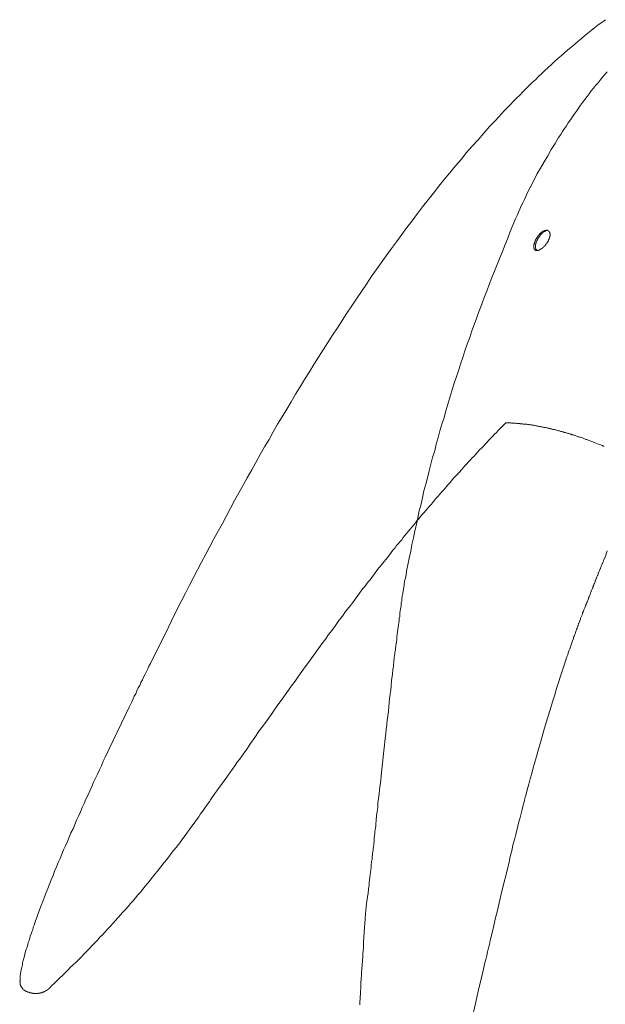
# Model space of a CAD drawing. Units: inches. Extents: x 157.8 to 240.9, y -280.8 to -221.7.
# Drawn here: x 206 to 212.5, y -261.6 to -250.7 of the extents above; entities that cross this region are included whole.
import ezdxf

# ---------------------------------------------------------------- set-up
doc = ezdxf.new("R2010")
doc.units = ezdxf.units.IN
doc.header["$MEASUREMENT"] = 0
for name, pattern in [('AI-Linetype-18', [0.705556, 0.352778, -0.352778]), ('AI-Linetype-22', [0.705556, 0.352778, -0.352778]), ('AI-Linetype-24', [0.705556, 0.352778, -0.352778]), ('AI-Linetype-25', [0.705556, 0.352778, -0.352778]), ('AI-Linetype-26', [0.705556, 0.352778, -0.352778]), ('AI-Linetype-27', [0.705556, 0.352778, -0.352778]), ('AI-Linetype-28', [0.705556, 0.352778, -0.352778]), ('AI-Linetype-29', [0.705556, 0.352778, -0.352778]), ('AI-Linetype-30', [0.705556, 0.352778, -0.352778]), ('AI-Linetype-31', [0.705556, 0.352778, -0.352778]), ('AI-Linetype-32', [0.705556, 0.352778, -0.352778])]:
    doc.linetypes.add(name, pattern=pattern)
doc.layers.add('图层 1', color=7, linetype='Continuous')

msp = doc.modelspace()

# ---------------------------------------------------------------- linework, layer by layer
at = {"layer": '图层 1', "linetype": 'AI-Linetype-28', "lineweight": 9}
msp.add_lwpolyline([(207.427, -257.801), (207.511, -257.627), (207.6, -257.455), (207.683, -257.282), (207.772, -257.109), (207.814, -257.022), (207.86, -256.937), (207.905, -256.849), (207.948, -256.765), (207.993, -256.68), (208.039, -256.592), (208.084, -256.507), (208.129, -256.423), (208.175, -256.338), (208.222, -256.253), (208.267, -256.169), (208.312, -256.083), (208.358, -255.999), (208.403, -255.915), (208.453, -255.829), (208.497, -255.746), (208.547, -255.66), (208.592, -255.576), (208.641, -255.491), (208.69, -255.406), (208.739, -255.325), (208.784, -255.24), (208.833, -255.155), (208.882, -255.074), (208.934, -254.989), (208.983, -254.908), (209.032, -254.823), (209.084, -254.742), (209.132, -254.66), (209.185, -254.576), (209.234, -254.494), (209.285, -254.413), (209.338, -254.331), (209.39, -254.25), (209.441, -254.168), (209.494, -254.088), (209.547, -254.006), (209.598, -253.925), (209.654, -253.843), (209.706, -253.765), (209.76, -253.684), (209.816, -253.606), (209.868, -253.524), (209.923, -253.446), (209.979, -253.367), (210.034, -253.289), (210.093, -253.211), (210.149, -253.134), (210.207, -253.055), (210.262, -252.977), (210.321, -252.902), (210.38, -252.824), (210.437, -252.749), (210.497, -252.67), (210.557, -252.596), (210.617, -252.521), (210.676, -252.446), (210.737, -252.371), (210.8, -252.296), (210.861, -252.224), (210.923, -252.149), (210.986, -252.078), (211.05, -252.006), (211.112, -251.932), (211.177, -251.86), (211.242, -251.792), (211.275, -251.755), (211.308, -251.719), (211.341, -251.684), (211.376, -251.648), (211.408, -251.615), (211.441, -251.579), (211.477, -251.544), (211.51, -251.512), (211.545, -251.476), (211.577, -251.442), (211.614, -251.407), (211.646, -251.374), (211.683, -251.342), (211.718, -251.306), (211.753, -251.274), (211.789, -251.241), (211.826, -251.208), (211.862, -251.173), (211.896, -251.14), (211.933, -251.107), (211.969, -251.078), (212.005, -251.045), (212.04, -251.013), (212.079, -250.98), (212.115, -250.951), (212.151, -250.918), (212.19, -250.889), (212.225, -250.857), (212.265, -250.827), (212.301, -250.798), (212.34, -250.765), (212.378, -250.736), (212.417, -250.707), (212.457, -250.678)], dxfattribs=at)
at = {"layer": '图层 1', "lineweight": 9}
for points in [[(209.807, -260.543), (209.807, -260.526), (209.811, -260.507), (209.814, -260.484), (209.817, -260.475), (209.817, -260.465), (209.817, -260.452), (209.821, -260.442), (209.821, -260.429), (209.824, -260.416), (209.824, -260.406), (209.827, -260.39), (209.827, -260.377), (209.83, -260.364), (209.834, -260.348), (209.834, -260.331), (209.837, -260.315), (209.837, -260.295), (209.841, -260.277), (209.841, -260.269), (209.844, -260.26), (209.844, -260.247), (209.846, -260.237), (209.846, -260.227), (209.846, -260.217), (209.85, -260.204), (209.85, -260.194), (209.853, -260.181), (209.853, -260.172), (209.853, -260.158), (209.857, -260.146), (209.857, -260.133), (209.859, -260.12), (209.859, -260.107), (209.863, -260.094), (209.863, -260.077), (209.866, -260.064), (209.866, -260.051), (209.869, -260.035), (209.869, -260.019), (209.872, -260.006), (209.872, -259.989), (209.877, -259.973), (209.879, -259.954), (209.879, -259.938), (209.882, -259.921), (209.882, -259.901), (209.886, -259.885), (209.889, -259.866), (209.889, -259.849), (209.892, -259.83), (209.896, -259.81), (209.896, -259.791), (209.899, -259.771), (209.902, -259.748), (209.902, -259.729), (209.905, -259.709), (209.908, -259.686), (209.908, -259.666), (209.912, -259.644), (209.915, -259.621), (209.919, -259.602), (209.919, -259.579), (209.924, -259.534), (209.927, -259.488), (209.934, -259.439), (209.941, -259.394), (209.943, -259.344), (209.95, -259.296), (209.957, -259.247), (209.96, -259.195), (209.966, -259.146), (209.974, -259.094), (209.977, -259.045), (209.99, -258.94), (210.013, -258.735), (210.023, -258.632), (210.03, -258.582), (210.035, -258.53), (210.042, -258.482), (210.045, -258.43), (210.052, -258.38), (210.058, -258.332), (210.062, -258.283), (210.067, -258.234), (210.071, -258.189), (210.077, -258.143), (210.084, -258.097), (210.087, -258.051), (210.09, -258.029), (210.094, -258.009), (210.094, -257.986), (210.097, -257.967), (210.1, -257.944), (210.103, -257.924), (210.103, -257.904), (210.107, -257.885), (210.109, -257.863), (210.113, -257.843), (210.113, -257.827), (210.116, -257.808), (210.119, -257.788), (210.119, -257.768), (210.123, -257.752), (210.123, -257.732), (210.127, -257.716), (210.129, -257.697), (210.129, -257.68), (210.132, -257.664), (210.136, -257.648), (210.136, -257.631), (210.14, -257.615), (210.14, -257.599), (210.143, -257.583), (210.146, -257.566), (210.15, -257.537), (210.153, -257.508), (210.156, -257.478), (210.159, -257.452), (210.163, -257.426), (210.166, -257.4), (210.169, -257.374), (210.172, -257.352), (210.176, -257.326), (210.178, -257.302), (210.183, -257.283), (210.183, -257.26), (210.186, -257.24), (210.188, -257.221), (210.191, -257.202), (210.196, -257.182), (210.198, -257.163), (210.198, -257.146), (210.201, -257.13), (210.205, -257.113), (210.205, -257.097), (210.208, -257.081), (210.211, -257.065), (210.211, -257.052), (210.214, -257.039), (210.218, -257.026), (210.218, -257.013), (210.221, -257), (210.224, -256.987), (210.224, -256.973), (210.228, -256.961), (210.228, -256.95), (210.231, -256.941), (210.234, -256.928), (210.234, -256.918), (210.238, -256.898), (210.24, -256.876), (210.247, -256.856), (210.25, -256.84), (210.253, -256.82), (210.26, -256.782), (210.273, -256.71), (210.289, -256.635), (210.306, -256.56), (210.319, -256.485), (210.335, -256.41), (210.351, -256.335), (210.367, -256.264), (210.384, -256.189), (210.4, -256.114), (210.419, -256.039), (210.435, -255.967), (210.451, -255.892), (210.472, -255.817), (210.491, -255.746), (210.51, -255.671), (210.527, -255.596), (210.547, -255.524), (210.57, -255.449), (210.588, -255.375), (210.608, -255.302), (210.628, -255.228), (210.65, -255.153), (210.673, -255.082), (210.693, -255.006), (210.716, -254.932), (210.738, -254.86), (210.761, -254.785), (210.783, -254.71), (210.807, -254.638), (210.834, -254.564), (210.856, -254.489), (210.882, -254.417), (210.904, -254.342), (210.929, -254.268), (210.957, -254.195), (210.982, -254.121), (211.009, -254.045), (211.035, -253.974), (211.06, -253.9), (211.09, -253.827), (211.116, -253.753), (211.145, -253.681), (211.171, -253.607), (211.201, -253.531), (211.23, -253.46), (211.259, -253.387), (211.289, -253.313), (211.318, -253.241), (211.348, -253.166), (211.377, -253.095), (211.406, -253.023), (211.434, -252.952), (211.465, -252.88), (211.481, -252.843), (211.498, -252.808), (211.51, -252.776), (211.527, -252.739), (211.543, -252.704), (211.562, -252.667), (211.578, -252.633), (211.594, -252.596), (211.631, -252.528), (211.667, -252.456), (211.701, -252.388), (211.74, -252.319), (211.781, -252.251), (211.82, -252.183), (211.859, -252.115), (211.901, -252.049), (211.94, -251.981), (211.963, -251.949), (211.982, -251.916), (212.006, -251.883), (212.028, -251.851), (212.047, -251.818), (212.07, -251.785), (212.092, -251.753), (212.116, -251.72), (212.139, -251.688), (212.161, -251.656), (212.184, -251.623), (212.206, -251.593), (212.229, -251.561), (212.256, -251.528), (212.279, -251.499), (212.301, -251.466), (212.327, -251.437), (212.349, -251.404), (212.376, -251.375), (212.398, -251.346), (212.425, -251.313), (212.451, -251.284), (212.478, -251.254)], [(211.698, -253.234), (211.698, -253.232), (211.696, -253.232), (211.693, -253.232), (211.689, -253.232), (211.686, -253.232), (211.686, -253.228), (211.683, -253.228), (211.679, -253.228), (211.679, -253.225), (211.676, -253.225), (211.676, -253.221), (211.673, -253.221), (211.673, -253.218), (211.671, -253.218), (211.671, -253.215), (211.671, -253.211), (211.667, -253.209), (211.667, -253.205), (211.667, -253.202), (211.667, -253.199), (211.667, -253.195), (211.667, -253.192), (211.667, -253.189), (211.667, -253.185), (211.667, -253.182), (211.667, -253.179), (211.667, -253.176), (211.667, -253.172), (211.667, -253.169), (211.667, -253.166), (211.671, -253.163), (211.671, -253.16), (211.671, -253.156), (211.671, -253.153), (211.673, -253.15), (211.673, -253.147), (211.673, -253.144), (211.676, -253.14), (211.676, -253.137), (211.676, -253.134), (211.679, -253.13), (211.679, -253.127), (211.683, -253.124), (211.683, -253.121), (211.683, -253.117), (211.686, -253.117), (211.686, -253.115), (211.686, -253.111), (211.689, -253.111), (211.689, -253.108), (211.693, -253.105), (211.693, -253.101), (211.696, -253.098), (211.696, -253.095), (211.698, -253.095), (211.698, -253.092), (211.698, -253.088), (211.701, -253.088), (211.701, -253.085), (211.705, -253.085), (211.705, -253.082), (211.705, -253.079), (211.708, -253.079), (211.708, -253.075), (211.711, -253.075), (211.711, -253.072), (211.711, -253.068), (211.715, -253.068), (211.715, -253.065), (211.718, -253.065), (211.718, -253.062), (211.721, -253.062), (211.721, -253.058), (211.725, -253.058), (211.725, -253.055), (211.728, -253.052), (211.731, -253.049), (211.734, -253.046), (211.738, -253.042), (211.74, -253.039), (211.744, -253.036), (211.747, -253.033), (211.751, -253.033), (211.751, -253.03), (211.753, -253.03), (211.753, -253.026), (211.758, -253.026), (211.76, -253.023), (211.764, -253.023), (211.764, -253.02), (211.767, -253.02), (211.771, -253.02), (211.771, -253.016), (211.773, -253.016), (211.777, -253.013), (211.781, -253.013), (211.784, -253.013), (211.784, -253.01), (211.787, -253.01), (211.79, -253.01), (211.794, -253.01), (211.794, -253.006), (211.797, -253.006), (211.8, -253.006), (211.804, -253.006), (211.807, -253.006), (211.809, -253.006), (211.813, -253.006), (211.817, -253.006), (211.817, -253.01), (211.82, -253.01), (211.822, -253.01), (211.827, -253.013), (211.829, -253.013), (211.829, -253.016), (211.833, -253.016), (211.833, -253.02), (211.836, -253.02), (211.836, -253.023), (211.836, -253.026), (211.839, -253.026), (211.839, -253.03), (211.842, -253.033), (211.842, -253.036), (211.842, -253.039), (211.842, -253.042), (211.842, -253.046), (211.845, -253.046), (211.845, -253.049), (211.845, -253.052), (211.845, -253.055), (211.845, -253.058), (211.845, -253.062), (211.845, -253.065), (211.842, -253.068), (211.842, -253.072), (211.842, -253.075), (211.842, -253.079), (211.842, -253.082), (211.842, -253.085), (211.839, -253.085), (211.839, -253.088), (211.839, -253.092), (211.839, -253.095), (211.836, -253.095), (211.836, -253.098), (211.836, -253.101), (211.836, -253.105), (211.833, -253.108), (211.833, -253.111), (211.829, -253.115), (211.829, -253.117), (211.829, -253.121), (211.827, -253.121), (211.827, -253.124), (211.827, -253.127), (211.822, -253.127), (211.822, -253.13), (211.82, -253.134), (211.82, -253.137), (211.817, -253.14), (211.817, -253.144), (211.813, -253.144), (211.813, -253.147), (211.809, -253.15), (211.809, -253.153), (211.807, -253.153), (211.807, -253.156), (211.804, -253.16), (211.804, -253.163), (211.8, -253.163), (211.8, -253.166), (211.797, -253.166), (211.797, -253.169), (211.794, -253.172), (211.794, -253.176), (211.79, -253.176), (211.79, -253.179), (211.787, -253.179), (211.787, -253.182), (211.784, -253.182), (211.784, -253.185), (211.781, -253.185), (211.781, -253.189), (211.777, -253.189), (211.777, -253.192), (211.773, -253.192), (211.773, -253.195), (211.771, -253.195), (211.771, -253.199), (211.767, -253.199), (211.764, -253.202), (211.76, -253.205), (211.758, -253.205), (211.758, -253.209), (211.753, -253.209), (211.753, -253.211), (211.751, -253.211), (211.747, -253.215), (211.744, -253.215), (211.744, -253.218), (211.74, -253.218), (211.738, -253.218), (211.738, -253.221), (211.734, -253.221), (211.731, -253.225), (211.728, -253.225), (211.725, -253.228), (211.721, -253.228), (211.718, -253.228), (211.718, -253.232), (211.715, -253.232), (211.711, -253.232), (211.708, -253.232), (211.705, -253.232), (211.701, -253.232), (211.698, -253.234), (211.698, -253.234)], [(211.817, -253.01), (211.813, -253.01), (211.809, -253.01), (211.807, -253.01), (211.804, -253.01), (211.8, -253.013), (211.797, -253.013), (211.794, -253.013), (211.794, -253.016), (211.79, -253.016), (211.787, -253.02), (211.784, -253.02), (211.784, -253.023), (211.781, -253.023), (211.777, -253.023), (211.777, -253.026), (211.773, -253.026), (211.773, -253.03), (211.771, -253.03), (211.767, -253.033), (211.764, -253.036), (211.76, -253.039), (211.758, -253.042), (211.753, -253.042), (211.753, -253.046), (211.751, -253.046), (211.751, -253.049), (211.747, -253.049), (211.747, -253.052), (211.744, -253.055), (211.74, -253.055), (211.74, -253.058), (211.738, -253.062), (211.738, -253.065), (211.734, -253.065), (211.734, -253.068), (211.731, -253.068), (211.731, -253.072), (211.728, -253.075), (211.728, -253.079), (211.725, -253.079), (211.725, -253.082), (211.721, -253.082), (211.721, -253.085), (211.718, -253.088), (211.718, -253.092), (211.715, -253.095), (211.715, -253.098), (211.711, -253.098), (211.711, -253.101), (211.711, -253.105), (211.708, -253.105), (211.708, -253.108), (211.708, -253.111), (211.705, -253.111), (211.705, -253.115), (211.705, -253.117), (211.701, -253.117), (211.701, -253.121), (211.701, -253.124), (211.698, -253.124), (211.698, -253.127), (211.698, -253.13), (211.696, -253.134), (211.696, -253.137), (211.696, -253.14), (211.693, -253.14), (211.693, -253.144), (211.693, -253.147), (211.689, -253.15), (211.689, -253.153), (211.689, -253.156), (211.689, -253.16), (211.686, -253.163), (211.686, -253.166), (211.686, -253.169), (211.686, -253.172), (211.686, -253.176), (211.686, -253.179), (211.683, -253.182), (211.683, -253.185), (211.683, -253.189), (211.683, -253.192), (211.683, -253.195), (211.686, -253.199), (211.686, -253.202), (211.686, -253.205), (211.686, -253.209), (211.686, -253.211), (211.689, -253.211), (211.689, -253.215), (211.689, -253.218), (211.693, -253.218), (211.693, -253.221), (211.696, -253.225), (211.698, -253.228), (211.701, -253.228), (211.701, -253.232), (211.705, -253.232), (211.708, -253.232)], [(212.478, -256.557), (212.455, -256.625)], [(212.455, -256.625), (212.451, -256.632), (212.448, -256.638), (212.445, -256.648), (212.44, -256.654), (212.438, -256.661), (212.435, -256.671), (212.432, -256.678), (212.428, -256.684), (212.425, -256.694), (212.423, -256.7), (212.418, -256.706), (212.414, -256.713), (212.412, -256.723), (212.412, -256.73), (212.408, -256.736), (212.405, -256.742), (212.402, -256.749), (212.398, -256.755), (212.395, -256.765), (212.392, -256.772), (212.392, -256.778), (212.389, -256.784), (212.385, -256.791), (212.382, -256.798), (212.379, -256.804), (212.376, -256.811), (212.376, -256.817), (212.372, -256.824), (212.369, -256.83), (212.366, -256.837), (212.363, -256.843), (212.363, -256.85), (212.359, -256.856), (212.356, -256.863), (212.353, -256.87), (212.353, -256.876), (212.349, -256.883), (212.346, -256.889), (212.344, -256.895), (212.344, -256.898), (212.341, -256.905), (212.338, -256.912), (212.334, -256.918), (212.334, -256.925), (212.33, -256.931), (212.327, -256.934), (212.327, -256.941), (212.324, -256.948), (212.321, -256.954), (212.318, -256.957), (212.318, -256.963), (212.314, -256.97), (212.312, -256.977), (212.312, -256.98), (212.307, -256.987), (212.304, -256.993), (212.304, -256.997), (212.301, -257.003), (212.298, -257.009), (212.298, -257.013), (212.294, -257.019), (212.292, -257.026), (212.292, -257.029), (212.289, -257.035), (212.285, -257.045), (212.281, -257.055), (212.279, -257.065), (212.272, -257.074), (212.269, -257.084), (212.266, -257.094), (212.262, -257.104), (212.259, -257.113), (212.256, -257.123), (212.248, -257.133), (212.245, -257.14), (212.243, -257.15), (212.239, -257.159), (212.236, -257.169), (212.232, -257.176), (212.229, -257.186), (212.226, -257.192), (212.223, -257.202), (212.219, -257.208), (212.216, -257.218), (212.213, -257.224), (212.21, -257.234), (212.206, -257.24), (212.206, -257.25), (212.203, -257.257), (212.2, -257.264), (212.197, -257.27), (212.193, -257.28), (212.191, -257.286), (212.187, -257.292), (212.184, -257.299), (212.184, -257.309), (212.181, -257.316), (212.178, -257.322), (212.174, -257.329), (212.171, -257.335), (212.171, -257.342), (212.168, -257.348), (212.165, -257.355), (212.161, -257.361), (212.161, -257.368), (212.158, -257.374), (212.155, -257.38), (212.152, -257.387), (212.152, -257.394), (212.148, -257.4), (212.146, -257.407), (212.146, -257.413), (212.142, -257.417), (212.139, -257.423), (212.139, -257.43), (212.136, -257.436), (212.132, -257.443), (212.132, -257.449), (212.126, -257.459), (212.123, -257.472), (212.119, -257.482), (212.116, -257.495), (212.109, -257.505), (212.106, -257.517), (212.103, -257.527), (212.092, -257.55), (212.086, -257.573), (212.079, -257.595), (212.07, -257.618), (212.063, -257.638), (212.053, -257.661), (212.047, -257.684), (212.041, -257.706), (212.03, -257.729), (212.024, -257.752), (212.018, -257.774), (212.002, -257.821), (211.988, -257.866), (211.973, -257.908), (211.959, -257.954), (211.943, -258), (211.929, -258.045), (211.913, -258.091), (211.901, -258.137), (211.886, -258.182), (211.871, -258.227), (211.845, -258.316), (211.817, -258.407)], [(211.817, -258.407), (211.781, -258.53), (211.747, -258.651), (211.728, -258.713), (211.711, -258.775), (211.696, -258.833), (211.676, -258.895), (211.66, -258.957), (211.644, -259.019), (211.627, -259.077), (211.611, -259.139), (211.594, -259.201), (211.578, -259.263), (211.568, -259.293), (211.562, -259.322), (211.552, -259.354), (211.545, -259.384), (211.536, -259.416), (211.53, -259.446), (211.514, -259.507), (211.498, -259.569), (211.481, -259.631), (211.468, -259.693), (211.452, -259.752), (211.434, -259.813), (211.422, -259.876), (211.406, -259.938), (211.392, -260), (211.377, -260.061), (211.364, -260.123), (211.331, -260.247), (211.301, -260.371)], [(208.091, -259.312), (208.082, -259.325)], [(211.301, -260.371), (211.263, -260.536), (211.243, -260.618), (211.223, -260.702), (211.204, -260.784), (211.185, -260.868), (211.175, -260.911), (211.165, -260.95), (211.155, -260.992), (211.145, -261.035), (211.135, -261.078), (211.126, -261.116), (211.106, -261.201), (211.087, -261.282), (211.067, -261.364), (211.048, -261.448), (211.029, -261.53), (210.99, -261.693)], [(209.743, -261.579), (209.743, -261.559), (209.743, -261.54), (209.746, -261.52), (209.746, -261.503), (209.746, -261.484), (209.748, -261.465), (209.748, -261.445), (209.748, -261.423), (209.752, -261.403), (209.752, -261.383), (209.755, -261.364), (209.755, -261.341), (209.755, -261.321), (209.758, -261.302), (209.758, -261.279), (209.761, -261.26), (209.761, -261.237), (209.761, -261.214), (209.765, -261.194), (209.765, -261.172), (209.768, -261.149), (209.768, -261.126), (209.771, -261.104), (209.771, -261.081), (209.775, -261.057), (209.775, -261.035), (209.775, -261.011), (209.778, -260.986), (209.781, -260.941), (209.781, -260.918), (209.784, -260.891), (209.784, -260.868), (209.788, -260.846), (209.788, -260.823), (209.788, -260.813), (209.791, -260.8), (209.791, -260.791), (209.791, -260.777), (209.791, -260.768), (209.791, -260.758), (209.793, -260.745), (209.793, -260.735), (209.793, -260.725), (209.793, -260.716), (209.793, -260.706), (209.797, -260.696), (209.797, -260.686), (209.797, -260.676), (209.797, -260.667), (209.797, -260.657), (209.801, -260.647), (209.801, -260.638), (209.801, -260.628), (209.801, -260.621), (209.801, -260.612), (209.801, -260.602), (209.804, -260.596), (209.804, -260.589), (209.804, -260.579), (209.804, -260.573), (209.804, -260.566), (209.804, -260.559), (209.807, -260.549), (209.807, -260.543)]]:
    msp.add_lwpolyline(points, dxfattribs=at)
at = {"layer": '图层 1', "linetype": 'AI-Linetype-25', "lineweight": 9}
msp.add_lwpolyline([(211.357, -255.139), (211.337, -255.159), (211.314, -255.182), (211.295, -255.201), (211.272, -255.224), (211.252, -255.246), (211.232, -255.266), (211.211, -255.289), (211.191, -255.308), (211.168, -255.332), (211.148, -255.355), (211.129, -255.374), (211.109, -255.397), (211.086, -255.419), (211.066, -255.439), (211.047, -255.461), (211.025, -255.484), (211.005, -255.507), (210.986, -255.527), (210.966, -255.55), (210.943, -255.572), (210.923, -255.595), (210.903, -255.615), (210.885, -255.637), (210.865, -255.66), (210.845, -255.683), (210.823, -255.706), (210.803, -255.726), (210.783, -255.748), (210.763, -255.771), (210.744, -255.794), (210.724, -255.817), (210.705, -255.84), (210.686, -255.862), (210.667, -255.885), (210.647, -255.905), (210.627, -255.928), (210.607, -255.95), (210.587, -255.973), (210.569, -255.996), (210.549, -256.019), (210.53, -256.042), (210.51, -256.065), (210.491, -256.087), (210.471, -256.109), (210.451, -256.133), (210.431, -256.155), (210.411, -256.178), (210.393, -256.201), (210.373, -256.224), (210.357, -256.247), (210.338, -256.269), (210.318, -256.292), (210.299, -256.315), (210.278, -256.342), (210.259, -256.364), (210.24, -256.387), (210.223, -256.409), (210.205, -256.432), (210.185, -256.455), (210.165, -256.478), (210.145, -256.501), (210.129, -256.524), (210.109, -256.549), (210.09, -256.572)], dxfattribs=at)
at = {"layer": '图层 1', "linetype": 'AI-Linetype-24', "lineweight": 9}
msp.add_lwpolyline([(211.357, -255.139), (211.366, -255.139), (211.372, -255.139), (211.379, -255.139), (211.388, -255.139), (211.395, -255.139), (211.405, -255.139), (211.411, -255.139), (211.421, -255.143), (211.428, -255.143), (211.437, -255.143), (211.445, -255.143), (211.454, -255.143), (211.461, -255.143), (211.468, -255.143), (211.477, -255.145), (211.484, -255.145), (211.494, -255.145), (211.5, -255.145), (211.51, -255.145), (211.516, -255.149), (211.526, -255.149), (211.532, -255.149), (211.542, -255.149), (211.548, -255.152), (211.557, -255.152), (211.564, -255.152), (211.574, -255.155), (211.581, -255.155), (211.59, -255.155), (211.597, -255.159), (211.607, -255.159), (211.614, -255.159), (211.623, -255.162), (211.63, -255.162), (211.64, -255.162), (211.646, -255.165), (211.656, -255.165), (211.663, -255.165), (211.672, -255.168), (211.678, -255.168), (211.689, -255.172), (211.698, -255.172), (211.705, -255.175), (211.714, -255.175), (211.72, -255.178), (211.73, -255.178), (211.737, -255.178), (211.747, -255.182), (211.753, -255.182), (211.763, -255.185), (211.773, -255.185), (211.78, -255.189), (211.789, -255.191), (211.796, -255.191), (211.806, -255.195), (211.813, -255.195), (211.822, -255.199), (211.832, -255.199), (211.838, -255.201), (211.849, -255.201), (211.855, -255.204), (211.864, -255.208), (211.871, -255.208), (211.88, -255.211), (211.891, -255.214), (211.896, -255.214), (211.906, -255.218), (211.916, -255.221), (211.922, -255.221), (211.933, -255.224), (211.94, -255.227), (211.949, -255.227), (211.959, -255.23), (211.965, -255.234), (211.975, -255.234), (211.982, -255.237), (211.992, -255.24), (212.002, -255.244), (212.008, -255.244), (212.017, -255.246), (212.027, -255.25), (212.033, -255.254), (212.042, -255.257), (212.053, -255.257), (212.059, -255.26), (212.069, -255.263), (212.079, -255.266), (212.085, -255.27), (212.095, -255.27), (212.106, -255.272), (212.112, -255.276), (212.122, -255.279), (212.131, -255.282), (212.138, -255.285), (212.148, -255.289), (212.157, -255.292), (212.164, -255.292), (212.174, -255.296), (212.183, -255.299), (212.19, -255.302), (212.199, -255.305), (212.21, -255.308), (212.219, -255.312), (212.225, -255.315), (212.235, -255.318), (212.245, -255.322), (212.251, -255.325), (212.261, -255.328), (212.271, -255.332), (212.281, -255.334), (212.288, -255.338), (212.298, -255.341), (212.307, -255.344), (212.317, -255.348), (212.334, -255.355), (212.352, -255.364), (212.369, -255.37), (212.389, -255.377), (212.404, -255.383), (212.425, -255.39), (212.44, -255.4)], dxfattribs=at)
at = {"layer": '图层 1', "linetype": 'AI-Linetype-26', "lineweight": 9}
msp.add_lwpolyline([(210.09, -256.575), (210.052, -256.624), (210.031, -256.65), (210.012, -256.673), (209.989, -256.7), (209.969, -256.725), (209.95, -256.748), (209.93, -256.774), (209.911, -256.8), (209.895, -256.823), (209.876, -256.849), (209.856, -256.876), (209.836, -256.898), (209.816, -256.924), (209.797, -256.95), (209.777, -256.973), (209.757, -256.999), (209.738, -257.025), (209.719, -257.051), (209.7, -257.074), (209.683, -257.1), (209.664, -257.126), (209.624, -257.178), (209.585, -257.227), (209.549, -257.279), (209.511, -257.328), (209.474, -257.38), (209.435, -257.432), (209.396, -257.481), (209.361, -257.533), (209.322, -257.585), (209.285, -257.635), (209.25, -257.687), (209.212, -257.738), (209.175, -257.79), (209.136, -257.84), (209.1, -257.891), (209.064, -257.944), (209.026, -257.996), (208.988, -258.048), (208.953, -258.096), (208.879, -258.201)], dxfattribs=at)
at = {"layer": '图层 1', "linetype": 'AI-Linetype-29', "lineweight": 9}
msp.add_lwpolyline([(207.192, -258.286), (207.222, -258.227), (207.235, -258.194), (207.248, -258.165), (207.264, -258.136), (207.277, -258.103), (207.293, -258.073), (207.309, -258.044), (207.322, -258.012), (207.338, -257.983), (207.351, -257.953), (207.369, -257.921), (207.382, -257.891), (207.398, -257.862), (207.411, -257.83), (207.427, -257.801)], dxfattribs=at)
at = {"layer": '图层 1', "linetype": 'AI-Linetype-27', "lineweight": 9}
msp.add_lwpolyline([(208.879, -258.201), (208.829, -258.272), (208.781, -258.341), (208.732, -258.409), (208.68, -258.481), (208.631, -258.549), (208.583, -258.621), (208.534, -258.689), (208.485, -258.761), (208.458, -258.794), (208.436, -258.829), (208.41, -258.865), (208.384, -258.898), (208.361, -258.933), (208.335, -258.97), (208.312, -259.002), (208.287, -259.037), (208.264, -259.07), (208.237, -259.106), (208.211, -259.142), (208.188, -259.175), (208.162, -259.21), (208.139, -259.242), (208.091, -259.312)], dxfattribs=at)
at = {"layer": '图层 1', "linetype": 'AI-Linetype-30', "lineweight": 9}
msp.add_lwpolyline([(205.985, -261.314), (205.985, -261.308), (205.985, -261.301), (205.985, -261.295), (205.985, -261.288), (205.985, -261.278), (205.988, -261.265), (205.988, -261.253), (205.991, -261.24), (205.991, -261.226), (205.995, -261.213), (205.998, -261.2), (205.998, -261.187), (206.001, -261.177), (206.004, -261.164), (206.008, -261.151), (206.011, -261.138), (206.011, -261.125), (206.014, -261.112), (206.017, -261.103), (206.021, -261.089), (206.024, -261.077), (206.027, -261.064), (206.033, -261.041), (206.039, -261.015), (206.046, -260.988), (206.053, -260.965), (206.063, -260.94), (206.07, -260.917), (206.076, -260.891), (206.086, -260.868), (206.093, -260.842), (206.099, -260.819), (206.108, -260.793), (206.115, -260.77), (206.125, -260.748), (206.131, -260.721), (206.141, -260.698), (206.148, -260.672), (206.157, -260.65), (206.168, -260.624), (206.174, -260.601), (206.183, -260.578), (206.193, -260.552), (206.202, -260.529), (206.219, -260.481), (206.239, -260.435), (206.255, -260.386), (206.274, -260.337), (206.294, -260.292), (206.31, -260.243), (206.33, -260.197), (206.35, -260.148), (206.368, -260.1), (206.388, -260.054), (206.408, -260.005), (206.428, -259.959), (206.447, -259.911), (206.467, -259.865), (206.489, -259.819), (206.509, -259.771), (206.528, -259.725), (206.548, -259.676), (206.571, -259.631), (206.591, -259.585), (206.61, -259.536), (206.633, -259.49), (206.652, -259.445), (206.672, -259.395), (206.693, -259.35), (206.714, -259.305), (206.737, -259.256), (206.756, -259.21), (206.779, -259.165), (206.799, -259.116), (206.821, -259.07), (206.84, -259.025), (206.863, -258.98), (206.887, -258.933), (206.906, -258.884), (206.928, -258.839), (206.971, -258.748), (207.016, -258.654), (207.059, -258.562), (207.105, -258.471), (207.147, -258.376), (207.192, -258.286)], dxfattribs=at)
at = {"layer": '图层 1', "linetype": 'AI-Linetype-32', "lineweight": 9}
msp.add_lwpolyline([(208.082, -259.324), (208.058, -259.36), (208.033, -259.395), (208.009, -259.429), (207.982, -259.465), (207.961, -259.5), (207.935, -259.533), (207.912, -259.568), (207.886, -259.601), (207.86, -259.638), (207.836, -259.67), (207.81, -259.705), (207.785, -259.738), (207.762, -259.771), (207.736, -259.806), (207.71, -259.839), (207.683, -259.871), (207.657, -259.904), (207.632, -259.94), (207.606, -259.973), (207.58, -260.005), (207.554, -260.038), (207.528, -260.07), (207.501, -260.103), (207.476, -260.135), (207.45, -260.168), (207.424, -260.2), (207.398, -260.233), (207.369, -260.266), (207.342, -260.298), (207.317, -260.331), (207.287, -260.363), (207.261, -260.396), (207.235, -260.428), (207.206, -260.458), (207.179, -260.491), (207.15, -260.523), (207.124, -260.552), (207.095, -260.585), (207.065, -260.618), (207.04, -260.647), (207.01, -260.679), (206.984, -260.708), (206.954, -260.741), (206.926, -260.77), (206.896, -260.803), (206.866, -260.832), (206.84, -260.865), (206.812, -260.894), (206.782, -260.924), (206.753, -260.956), (206.724, -260.985), (206.693, -261.015), (206.665, -261.047), (206.635, -261.077), (206.607, -261.106), (206.574, -261.135), (206.544, -261.164), (206.515, -261.194), (206.487, -261.223), (206.456, -261.253), (206.424, -261.281), (206.395, -261.311), (206.365, -261.34), (206.333, -261.369)], dxfattribs=at)
at = {"layer": '图层 1', "linetype": 'AI-Linetype-18', "lineweight": 9}
msp.add_lwpolyline([(205.985, -261.314), (205.982, -261.317), (205.982, -261.32), (205.982, -261.324), (205.985, -261.324), (205.985, -261.328), (205.985, -261.33), (205.985, -261.334), (205.985, -261.337), (205.985, -261.34), (205.985, -261.344), (205.985, -261.346), (205.988, -261.35), (205.988, -261.353), (205.988, -261.357), (205.988, -261.359), (205.991, -261.359), (205.991, -261.363), (205.991, -261.367), (205.995, -261.369), (205.995, -261.373), (205.998, -261.376), (205.998, -261.379), (206.001, -261.382), (206.001, -261.386), (206.004, -261.386), (206.004, -261.389), (206.008, -261.392), (206.008, -261.396), (206.011, -261.396), (206.011, -261.399), (206.014, -261.399), (206.014, -261.402), (206.017, -261.402), (206.017, -261.406), (206.021, -261.406), (206.021, -261.409), (206.024, -261.409), (206.024, -261.412), (206.027, -261.412), (206.027, -261.415), (206.03, -261.415), (206.033, -261.419), (206.036, -261.419), (206.036, -261.422), (206.039, -261.422), (206.042, -261.425), (206.046, -261.425), (206.046, -261.428), (206.049, -261.428), (206.053, -261.428), (206.053, -261.432), (206.056, -261.432), (206.06, -261.432)], dxfattribs=at)
at = {"layer": '图层 1', "linetype": 'AI-Linetype-31', "lineweight": 9}
msp.add_lwpolyline([(206.333, -261.369), (206.333, -261.373), (206.33, -261.373), (206.33, -261.376), (206.327, -261.376), (206.327, -261.379), (206.323, -261.379), (206.323, -261.382), (206.32, -261.386), (206.317, -261.389), (206.314, -261.392), (206.31, -261.396), (206.307, -261.396), (206.307, -261.399), (206.304, -261.399), (206.304, -261.402), (206.301, -261.402), (206.301, -261.406), (206.297, -261.406), (206.297, -261.409), (206.294, -261.409), (206.291, -261.412), (206.287, -261.412), (206.287, -261.415), (206.285, -261.415), (206.281, -261.419), (206.278, -261.419), (206.278, -261.422), (206.274, -261.422), (206.272, -261.422), (206.272, -261.425), (206.268, -261.425), (206.265, -261.428), (206.261, -261.428), (206.261, -261.432), (206.259, -261.432), (206.255, -261.432), (206.252, -261.435), (206.248, -261.435), (206.245, -261.435), (206.245, -261.438), (206.242, -261.438), (206.239, -261.438), (206.239, -261.441), (206.235, -261.441), (206.232, -261.441), (206.229, -261.441), (206.229, -261.445), (206.225, -261.445), (206.222, -261.445), (206.219, -261.445), (206.219, -261.448), (206.215, -261.448), (206.212, -261.448), (206.208, -261.448), (206.206, -261.448), (206.206, -261.451), (206.202, -261.451), (206.199, -261.451), (206.196, -261.451), (206.193, -261.451), (206.189, -261.451), (206.186, -261.451), (206.186, -261.454), (206.183, -261.454), (206.18, -261.454), (206.177, -261.454), (206.174, -261.454), (206.17, -261.454), (206.168, -261.454), (206.163, -261.454), (206.161, -261.454), (206.157, -261.454), (206.154, -261.454), (206.151, -261.454), (206.148, -261.454), (206.144, -261.454), (206.141, -261.454), (206.137, -261.454), (206.135, -261.454), (206.131, -261.454), (206.128, -261.451), (206.125, -261.451), (206.121, -261.451), (206.118, -261.451), (206.115, -261.451), (206.112, -261.451), (206.112, -261.448), (206.108, -261.448), (206.106, -261.448), (206.101, -261.448), (206.099, -261.448), (206.099, -261.445), (206.095, -261.445), (206.093, -261.445), (206.089, -261.445), (206.086, -261.441), (206.082, -261.441), (206.079, -261.441), (206.076, -261.438), (206.073, -261.438)], dxfattribs=at)
at = {"layer": '图层 1', "linetype": 'AI-Linetype-22', "lineweight": 9}
msp.add_lwpolyline([(206.06, -261.432), (206.073, -261.438)], dxfattribs=at)

doc.saveas('drawing.dxf')
